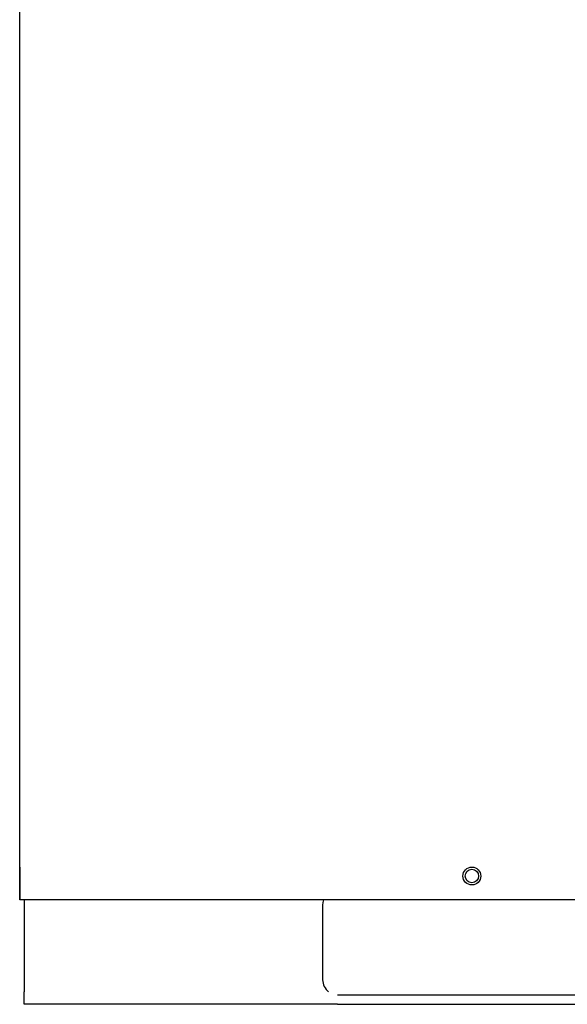
# Model space of a CAD drawing. Extents: x -302 to 3047, y -18672 to -16502.
# Drawn here: x -300 to -117, y -18574 to -18244 of the extents above; entities that cross this region are included whole.
import ezdxf

# ---------------------------------------------------------------- set-up
doc = ezdxf.new("R2010")
doc.units = 0
doc.header["$MEASUREMENT"] = 0
doc.layers.get('0').update_dxf_attribs({"linetype": 'CONTINUOUS'})

# ---------------------------------------------------------------- blocks, each defined once
blk = doc.blocks.new('CFP37CCDA')
at = {"color": 7, "linetype": 'CONTINUOUS'}
for p, q in [((-300.16, -18538.9), (-300.16, -17373.9)), ((-300.16, -18527.9), (-300.16, -18530.9)), ((-300.16, -18530.9), (-300.16, -18538.9)), ((-297.96, -18538.9), (-300.16, -18538.9)), ((-298.66, -18538.9), (-298.66, -18569.7)), ((-112.16, -18538.9), (-297.96, -18538.9)), ((-198.57, -18539.73), (-198.66, -18540.7)), ((-198.66, -18540.7), (-198.66, -18565.7)), ((-198.33, -18538.9), (-198.57, -18539.73)), ((-298.66, -18573.9), (-298.66, -18569.7)), ((-193.66, -18570.7), (-33.66, -18570.7)), ((-193.66, -18573.9), (-298.66, -18573.9)), ((-193.66, -18573.9), (-33.66, -18573.9))]:
    blk.add_line(p, q, dxfattribs=at)
for radius in [3, 2.25]:
    blk.add_circle((-148.66, -18530.9), radius, dxfattribs=at)
blk.add_arc((-193.66, -18565.7), 5, 180, -126.8699, dxfattribs=at)

msp = doc.modelspace()

# ---------------------------------------------------------------- block references
msp.add_blockref('CFP37CCDA', (0, 0))

doc.saveas('drawing.dxf')
